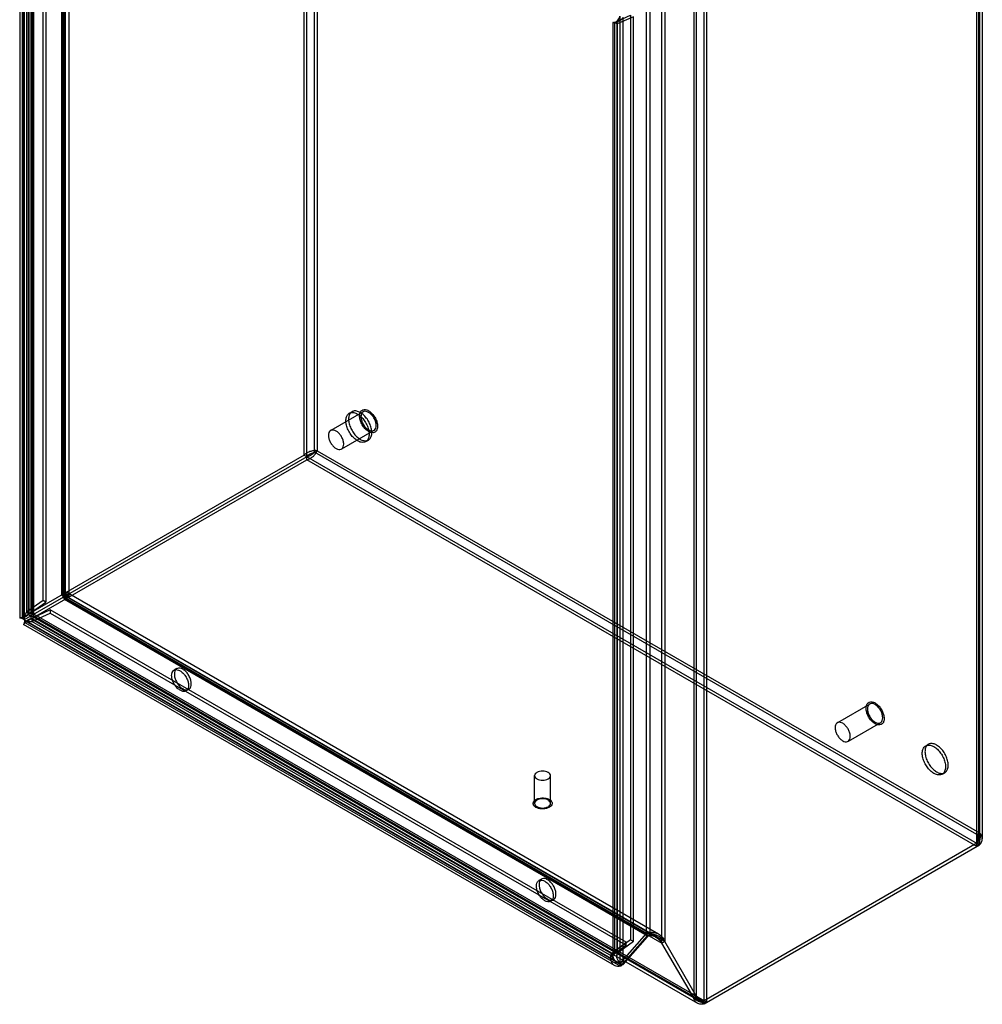
# Model space of a CAD drawing. Units: millimetres. Extents: x 60 to 362, y 45 to 543.
# Drawn here: x 60 to 362, y 45 to 355 of the extents above; entities that cross this region are included whole.
import ezdxf

# ---------------------------------------------------------------- set-up
doc = ezdxf.new("R2010")
doc.units = ezdxf.units.MM
doc.header["$LTSCALE"] = 38.259813
doc.layers.get('0').update_dxf_attribs({"linetype": 'CONTINUOUS'})

msp = doc.modelspace()

# ---------------------------------------------------------------- linework, layer by layer
at = {"color": 7, "linetype": 'Continuous'}
for p, q in [((148.9, 217.84), (148.9, 542.48)), ((149.74, 216.37), (149.74, 542.97)), ((152.15, 218.74), (152.15, 540.6)), ((153, 541.09), (153, 219.23)), ((63.19, 167.38), (63.19, 493)), ((64.04, 166.89), (64.04, 493.49)), ((62.35, 167.87), (62.35, 491.13)), ((63.55, 167.87), (63.55, 491.13)), ((73.14, 472.02), (73.14, 173.13)), ((73.99, 173.62), (73.99, 472.51)), ((73.87, 173.43), (73.87, 469.68)), ((75.07, 173.43), (75.07, 469.68)), ((60.34, 464.33), (60.34, 166.69)), ((72.77, 173.87), (72.77, 466.84)), ((73.44, 466.26), (73.44, 173.3)), ((59.57, 462.66), (59.57, 166.69)), ((60.77, 462.66), (60.77, 166.69)), ((60.98, 166.16), (60.98, 463.69)), ((61.01, 463.76), (61.01, 166.12)), ((66.88, 172.13), (66.88, 462.63)), ((67.72, 462.14), (67.72, 171.63)), ((61.7, 460.43), (61.7, 168.47)), ((62.54, 167.98), (62.54, 459.93)), ((360.18, 94.88), (360.18, 421.48)), ((361.03, 420.99), (361.03, 95.37)), ((360.68, 420.5), (360.68, 97.25)), ((361.88, 420.5), (361.88, 97.25)), ((274.48, 45.4), (274.48, 372)), ((271.23, 369.14), (271.23, 47.28)), ((272.08, 47.77), (272.08, 369.63)), ((275.33, 45.89), (275.33, 370.53)), ((261.28, 64.51), (261.28, 363.4)), ((262.13, 363.89), (262.13, 65)), ((256.44, 67.65), (256.44, 360.61)), ((257.44, 360.22), (257.44, 67.26)), ((246.35, 353.81), (251.43, 356.07)), ((251.43, 356.07), (251.43, 65.57)), ((245.85, 353.77), (245.85, 60.49)), ((246.35, 353.81), (246.35, 61.86)), ((247.21, 353.33), (246.35, 353.81)), ((247.05, 353.77), (247.05, 60.49)), ((247.19, 353.35), (247.17, 353.38)), ((252.29, 355.59), (247.19, 353.32)), ((247.19, 61.32), (247.19, 353.35)), ((248.06, 355.77), (248.06, 58.13)), ((249.05, 57.74), (249.05, 355.38)), ((252.29, 65.09), (252.29, 355.59)), ((167.43, 231.46), (157.25, 225.58)), ((163.08, 231), (163.93, 231.49)), ((170.81, 225.62), (160.62, 219.74)), ((168.23, 222.08), (169.08, 222.57)), ((148.9, 217.84), (60.34, 166.69)), ((149.74, 217.35), (61.01, 166.12)), ((148.9, 217.84), (361.03, 95.37)), ((152.15, 218.74), (153, 219.23)), ((360.18, 98.64), (152.15, 218.74)), ((153, 219.23), (361.03, 99.13)), ((61.17, 165.25), (149.74, 216.37)), ((360.18, 94.88), (149.74, 216.37)), ((73.44, 173.3), (72.77, 173.87)), ((73.44, 173.3), (256.44, 67.65)), ((73.61, 172.43), (73.44, 173.3)), ((259.62, 66.31), (73.77, 173.61)), ((262.13, 65), (73.99, 173.62)), ((260.22, 67.35), (74.37, 174.65)), ((66.88, 172.13), (61.7, 168.47)), ((62.54, 167.98), (67.72, 171.63)), ((67.72, 171.63), (66.88, 172.13)), ((73.14, 173.13), (261.28, 64.51)), ((256.61, 66.78), (73.61, 172.43)), ((61.7, 168.47), (62.54, 167.98)), ((63.19, 168.36), (275.33, 45.89)), ((274.48, 45.4), (63.19, 167.38)), ((69.13, 169.2), (63.38, 166.52)), ((63.39, 165.55), (69.14, 168.23)), ((63.79, 167.44), (273.03, 46.64)), ((250, 64.78), (69.13, 169.2)), ((69.13, 169.2), (69.14, 168.23)), ((69.14, 168.23), (250.01, 63.81)), ((60.34, 166.69), (61.01, 166.12)), ((246.38, 57.43), (60.78, 164.59)), ((248.06, 58.13), (61.01, 166.12)), ((61.01, 166.12), (61.17, 165.25)), ((61.17, 165.25), (248.22, 57.26)), ((246.99, 58.47), (61.38, 165.62)), ((63.19, 166.4), (272.43, 45.6)), ((245.51, 61.37), (63.38, 166.52)), ((245.52, 60.39), (63.39, 165.55)), ((108.91, 150.75), (108.06, 150.26)), ((112.66, 144.25), (111.81, 143.76)), ((326.53, 139.61), (316.35, 133.73)), ((329.91, 133.76), (319.72, 127.88)), ((344.1, 126.49), (344.95, 126.98)), ((349.25, 117.57), (350.1, 118.06)), ((221.28, 108.39), (221.28, 117.13)), ((226.28, 108.39), (226.28, 117.13)), ((360.18, 98.64), (361.03, 99.13)), ((360.18, 95.86), (274.48, 46.38)), ((274.48, 45.4), (361.03, 95.37)), ((223.46, 84.61), (222.61, 84.12)), ((227.21, 78.12), (226.36, 77.63)), ((251.43, 65.57), (246.35, 61.86)), ((247.19, 61.36), (252.29, 65.09)), ((256.44, 67.65), (248.06, 58.13)), ((256.61, 66.78), (248.22, 57.26)), ((249.05, 57.74), (257.44, 67.26)), ((251.43, 65.57), (252.29, 65.09)), ((257.44, 67.26), (256.44, 67.65)), ((256.44, 67.65), (256.61, 66.78)), ((262.13, 65), (261.28, 64.51)), ((272.08, 47.77), (262.13, 65)), ((245.51, 61.37), (250, 64.78)), ((250.01, 63.81), (245.52, 60.39)), ((250.01, 63.81), (250, 64.78)), ((271.23, 47.28), (261.28, 64.51)), ((245.66, 60.11), (245.52, 60.78)), ((246.35, 61.86), (247.21, 61.37)), ((247.18, 61.27), (247.19, 61.32)), ((248.06, 58.13), (249.05, 57.74)), ((248.22, 57.26), (248.06, 58.13)), ((272.08, 47.77), (271.23, 47.28))]:
    msp.add_line(p, q, dxfattribs=at)
for points in [[(247.4, 354.49), (246.74, 353.94), (246.18, 353.77), (246.24, 353.75), (246.85, 353.53)], [(73.73, 173.22), (73.89, 173.78), (73.98, 173.97), (73.85, 173.8), (73.45, 173.39)], [(73.52, 173.26), (74.09, 173.41), (74.29, 173.43), (74.08, 173.45), (73.52, 173.59)], [(61.11, 167.41), (60.37, 166.83), (59.85, 166.69), (60.11, 166.65), (60.85, 166.25)], [(61.05, 165.92), (61.01, 165.07), (60.93, 164.83), (61.31, 165.21), (62.18, 165.56)], [(248.62, 57.91), (248.2, 58.13), (247.81, 58.52)]]:
    msp.add_lwpolyline(points, dxfattribs=at)
for centre, radius, start, end in [((63.85, 163.48), 3.07, 98.9024, 105.5975), ((62.86, 162.52), 3.07, 80.1196, 82.569), ((62.9, 162.75), 2.84, 80.0197, 82.7049)]:
    msp.add_arc(centre, radius, start, end, dxfattribs=at)
for points, knots in [([(249.05, 355.38), (248.91, 355.13), (248.52, 354.66), (247.79, 354.17), (247.04, 353.83), (246.42, 353.76), (246.03, 353.63), (245.79, 353.85), (246.06, 353.83), (246.15, 353.82)], [0, 0, 0, 0, 0.214994, 0.440163, 0.648467, 0.811597, 0.908358, 0.930483, 1, 1, 1, 1]), ([(246.15, 353.82), (246.17, 353.82), (246.21, 353.82), (246.28, 353.82), (246.33, 353.81), (246.35, 353.81)], [0, 0, 0, 0, 0.307912, 0.641628, 1, 1, 1, 1]), ([(247.15, 353.44), (247.08, 353.57), (247, 353.92), (247.35, 354.42), (247.75, 354.99), (247.98, 355.49), (248.06, 355.77)], [0, 0, 0, 0, 0.172033, 0.373646, 0.669488, 1, 1, 1, 1]), ([(247.19, 353.32), (247.2, 320.88), (247.21, 256), (247.21, 158.68), (247.2, 93.8), (247.19, 61.36)], [0, 0, 0, 0, 0.333279, 0.666651, 1, 1, 1, 1]), ([(166.29, 230.17), (166.3, 230.52), (166.37, 231.17), (166.89, 231.96), (167.75, 232.27), (168.71, 232.07), (169.67, 231.49), (170.56, 230.59), (171.3, 229.46), (171.81, 228.21), (171.94, 227.33), (171.95, 226.91)], [0, 0, 0, 0, 0.105096, 0.189748, 0.268532, 0.360644, 0.472408, 0.60076, 0.736809, 0.87372, 1, 1, 1, 1]), ([(162.01, 228.64), (162.01, 229.05), (162.1, 229.8), (162.63, 230.76), (163.52, 231.27), (164.6, 231.24), (165.73, 230.77), (166.83, 229.91), (167.82, 228.74), (168.62, 227.37), (169.15, 225.92), (169.3, 224.91), (169.3, 224.43)], [0, 0, 0, 0, 0.094268, 0.172729, 0.24381, 0.321471, 0.414616, 0.523427, 0.642939, 0.767129, 0.889163, 1, 1, 1, 1]), ([(170.14, 224.92), (170.14, 225.4), (170, 226.4), (169.48, 227.84), (168.69, 229.21), (167.71, 230.37), (166.61, 231.24), (165.48, 231.73), (164.39, 231.77), (163.48, 231.26), (162.95, 230.3), (162.86, 229.54), (162.86, 229.13)], [0, 0, 0, 0, 0.110312, 0.231068, 0.354187, 0.473616, 0.58285, 0.676363, 0.754507, 0.826216, 0.905344, 1, 1, 1, 1]), ([(162.86, 229.13), (162.86, 228.65), (163, 227.66), (163.53, 226.21), (164.32, 224.84), (165.3, 223.68), (166.4, 222.82), (167.51, 222.33), (168.6, 222.29), (169.52, 222.79), (170.05, 223.76), (170.14, 224.52), (170.14, 224.92)], [0, 0, 0, 0, 0.110309, 0.231104, 0.355582, 0.474293, 0.582077, 0.675166, 0.753555, 0.8256, 0.905067, 1, 1, 1, 1]), ([(171.95, 226.91), (171.94, 226.55), (171.87, 225.91), (171.34, 225.12), (170.49, 224.81), (169.53, 225), (168.57, 225.59), (167.68, 226.49), (166.94, 227.62), (166.43, 228.87), (166.3, 229.75), (166.29, 230.17)], [0, 0, 0, 0, 0.105096, 0.189748, 0.268532, 0.360644, 0.472408, 0.60076, 0.736809, 0.87372, 1, 1, 1, 1]), ([(171.51, 227.16), (171.51, 227.51), (171.39, 228.24), (170.98, 229.28), (170.36, 230.24), (169.61, 231.01), (168.79, 231.51), (167.97, 231.69), (167.24, 231.42), (166.8, 230.75), (166.73, 230.21), (166.73, 229.92)], [0, 0, 0, 0, 0.12288, 0.258, 0.394373, 0.524116, 0.637201, 0.730341, 0.810575, 0.896244, 1, 1, 1, 1]), ([(166.73, 229.92), (166.73, 229.57), (166.85, 228.84), (167.26, 227.8), (167.88, 226.84), (168.63, 226.07), (169.45, 225.56), (170.27, 225.39), (171, 225.65), (171.44, 226.32), (171.51, 226.87), (171.51, 227.16)], [0, 0, 0, 0, 0.12288, 0.258, 0.394373, 0.524116, 0.637201, 0.730341, 0.810575, 0.896244, 1, 1, 1, 1]), ([(169.3, 224.43), (169.3, 224.03), (169.21, 223.28), (168.69, 222.32), (167.8, 221.81), (166.72, 221.83), (165.59, 222.3), (164.48, 223.16), (163.48, 224.33), (162.68, 225.71), (162.16, 227.17), (162.01, 228.17), (162.01, 228.64)], [0, 0, 0, 0, 0.094122, 0.172327, 0.243167, 0.320584, 0.413526, 0.522308, 0.642689, 0.768833, 0.890347, 1, 1, 1, 1]), ([(161.32, 221.28), (161.32, 221.63), (161.21, 222.35), (160.8, 223.4), (160.18, 224.36), (159.42, 225.14), (158.6, 225.64), (157.78, 225.81), (157.05, 225.54), (156.62, 224.87), (156.55, 224.33), (156.55, 224.04)], [0, 0, 0, 0, 0.122274, 0.257536, 0.395573, 0.52546, 0.638453, 0.731534, 0.812037, 0.89712, 1, 1, 1, 1]), ([(156.55, 224.04), (156.55, 223.69), (156.67, 222.96), (157.08, 221.92), (157.7, 220.96), (158.46, 220.18), (159.28, 219.68), (160.1, 219.51), (160.83, 219.78), (161.26, 220.45), (161.32, 220.99), (161.32, 221.28)], [0, 0, 0, 0, 0.122274, 0.257536, 0.395573, 0.52546, 0.638453, 0.731534, 0.812037, 0.89712, 1, 1, 1, 1]), ([(153, 219.23), (152.69, 219.27), (151.99, 219.27), (150.91, 219.06), (149.82, 218.6), (149.17, 218.12), (148.9, 217.84)], [0, 0, 0, 0, 0.211167, 0.464869, 0.735622, 1, 1, 1, 1]), ([(149.74, 216.37), (150.12, 216.47), (150.86, 216.8), (151.8, 217.51), (152.53, 218.33), (152.88, 218.94), (153, 219.23)], [0, 0, 0, 0, 0.264494, 0.535155, 0.788934, 1, 1, 1, 1]), ([(152.15, 218.74), (152.03, 218.59), (151.73, 218.29), (151.19, 217.87), (150.51, 217.52), (150, 217.38), (149.74, 217.35)], [0, 0, 0, 0, 0.200219, 0.449128, 0.722695, 1, 1, 1, 1]), ([(149.74, 217.35), (149.9, 217.56), (150.28, 217.93), (150.92, 218.34), (151.55, 218.61), (151.96, 218.71), (152.15, 218.74)], [0, 0, 0, 0, 0.277194, 0.550834, 0.79969, 1, 1, 1, 1]), ([(73.14, 173.13), (73.34, 173.2), (73.57, 173.21), (73.98, 173.51), (73.24, 173.63), (73.02, 173.77), (72.77, 173.87)], [0, 0, 0, 0, 0.315333, 0.405768, 0.592765, 1, 1, 1, 1]), ([(73.61, 172.43), (73.64, 172.7), (73.63, 172.96), (73.89, 173.66), (73.43, 173.45), (73.3, 173.26), (73.14, 173.13)], [0, 0, 0, 0, 0.407105, 0.594219, 0.684569, 1, 1, 1, 1]), ([(73.99, 173.62), (74.13, 173.82), (74.26, 174.05), (74.5, 174.68), (74.03, 174.56), (73.81, 174.02), (73.55, 173.59), (73.44, 173.3)], [0, 0, 0, 0, 0.265553, 0.392284, 0.462676, 0.665902, 1, 1, 1, 1]), ([(73.44, 173.3), (73.75, 173.25), (74.25, 173.26), (74.83, 173.17), (75.17, 173.53), (74.5, 173.64), (74.24, 173.63), (73.99, 173.62)], [0, 0, 0, 0, 0.334158, 0.53742, 0.607753, 0.734482, 1, 1, 1, 1]), ([(62.54, 167.98), (62.36, 167.75), (61.92, 167.35), (61.2, 166.93), (60.41, 166.69), (60.04, 166.63), (59.49, 166.63), (59.79, 166.82), (59.95, 166.75), (60.09, 166.73)], [0, 0, 0, 0, 0.219929, 0.452999, 0.654982, 0.796884, 0.863136, 0.892122, 1, 1, 1, 1]), ([(61.01, 166.12), (60.91, 166.27), (60.69, 166.59), (60.91, 167.19), (61.35, 167.71), (61.6, 168.2), (61.7, 168.47)], [0, 0, 0, 0, 0.208919, 0.391365, 0.668571, 1, 1, 1, 1]), ([(63.19, 168.36), (62.98, 168.33), (62.65, 168.29), (62.24, 167.87), (62.65, 167.46), (62.98, 167.41), (63.19, 167.38)], [0, 0, 0, 0, 0.321027, 0.500006, 0.679074, 1, 1, 1, 1]), ([(63.19, 167.38), (63.11, 167.18), (62.99, 166.87), (63.14, 166.31), (63.7, 166.46), (63.91, 166.72), (64.04, 166.89)], [0, 0, 0, 0, 0.32103, 0.500017, 0.679083, 1, 1, 1, 1]), ([(64.04, 167.87), (63.92, 167.85), (63.81, 167.82), (63.48, 167.87), (63.81, 167.93), (63.92, 167.89), (64.04, 167.87)], [0, 0, 0, 0, 0.367966, 0.500004, 0.631937, 1, 1, 1, 1]), ([(64.04, 167.87), (64, 167.76), (63.97, 167.64), (63.76, 167.38), (63.88, 167.7), (63.97, 167.78), (64.04, 167.87)], [0, 0, 0, 0, 0.367954, 0.499984, 0.631929, 1, 1, 1, 1]), ([(60.09, 166.73), (60.12, 166.73), (60.17, 166.72), (60.25, 166.71), (60.31, 166.7), (60.34, 166.69)], [0, 0, 0, 0, 0.319911, 0.653843, 1, 1, 1, 1]), ([(63.02, 166.44), (62.74, 166.36), (62.21, 166.13), (61.54, 165.67), (61.09, 165.15), (60.83, 164.89), (60.76, 164.49), (61.07, 164.92), (61.11, 165.08), (61.17, 165.25)], [0, 0, 0, 0, 0.233599, 0.455748, 0.636106, 0.75522, 0.795001, 0.85506, 1, 1, 1, 1]), ([(61.01, 166.12), (61.09, 165.96), (61.23, 165.64), (61.79, 165.5), (62.42, 165.6), (62.91, 165.6), (63.19, 165.57)], [0, 0, 0, 0, 0.215831, 0.400204, 0.660112, 1, 1, 1, 1]), ([(63.38, 166.52), (63.38, 166.41), (63.38, 166.19), (63.39, 165.87), (63.39, 165.65), (63.39, 165.54)], [0, 0, 0, 0, 0.333915, 0.667106, 1, 1, 1, 1]), ([(107.28, 148.54), (107.28, 148.87), (107.36, 149.47), (107.84, 150.21), (108.64, 150.51), (109.55, 150.33), (110.46, 149.77), (111.3, 148.92), (111.99, 147.85), (112.46, 146.68), (112.59, 145.87), (112.59, 145.48)], [0, 0, 0, 0, 0.103304, 0.188221, 0.267734, 0.360433, 0.473055, 0.602504, 0.739886, 0.876489, 1, 1, 1, 1]), ([(112.59, 145.48), (112.59, 145.16), (112.51, 144.56), (112.03, 143.81), (111.23, 143.51), (110.32, 143.7), (109.41, 144.25), (108.57, 145.1), (107.88, 146.17), (107.41, 147.34), (107.28, 148.15), (107.28, 148.54)], [0, 0, 0, 0, 0.103304, 0.188221, 0.267734, 0.360433, 0.473055, 0.602504, 0.739886, 0.876489, 1, 1, 1, 1]), ([(113.44, 145.97), (113.44, 146.36), (113.31, 147.17), (112.85, 148.32), (112.16, 149.39), (111.32, 150.25), (110.42, 150.81), (109.51, 151), (108.69, 150.71), (108.21, 149.96), (108.13, 149.36), (108.13, 149.03)], [0, 0, 0, 0, 0.12288, 0.258, 0.394373, 0.524116, 0.637201, 0.730341, 0.810575, 0.896244, 1, 1, 1, 1]), ([(108.13, 149.03), (108.13, 148.65), (108.26, 147.84), (108.72, 146.68), (109.4, 145.61), (110.24, 144.76), (111.15, 144.2), (112.06, 144), (112.87, 144.29), (113.36, 145.04), (113.44, 145.64), (113.44, 145.97)], [0, 0, 0, 0, 0.12288, 0.258, 0.394373, 0.524116, 0.637201, 0.730341, 0.810575, 0.896244, 1, 1, 1, 1]), ([(328.22, 133.42), (327.86, 133.63), (327.17, 134.18), (326.35, 135.23), (325.74, 136.43), (325.39, 137.65), (325.36, 138.78), (325.66, 139.72), (326.35, 140.32), (327.31, 140.38), (327.91, 140.12), (328.22, 139.95)], [0, 0, 0, 0, 0.125431, 0.26069, 0.395656, 0.524353, 0.636645, 0.729253, 0.808832, 0.894304, 1, 1, 1, 1]), ([(328.22, 139.44), (327.97, 139.59), (327.47, 139.8), (326.67, 139.76), (326.07, 139.27), (325.81, 138.48), (325.83, 137.52), (326.12, 136.48), (326.64, 135.46), (327.34, 134.57), (327.92, 134.1), (328.22, 133.93)], [0, 0, 0, 0, 0.103303, 0.18822, 0.267733, 0.360433, 0.473056, 0.602505, 0.739888, 0.876489, 1, 1, 1, 1]), ([(328.22, 139.95), (328.58, 139.73), (329.27, 139.18), (330.09, 138.13), (330.7, 136.94), (331.04, 135.72), (331.08, 134.59), (330.78, 133.65), (330.08, 133.05), (329.13, 132.99), (328.53, 133.25), (328.22, 133.42)], [0, 0, 0, 0, 0.125431, 0.26069, 0.395656, 0.524353, 0.636645, 0.729253, 0.808832, 0.894304, 1, 1, 1, 1]), ([(328.22, 133.93), (328.47, 133.78), (328.97, 133.57), (329.77, 133.61), (330.36, 134.1), (330.63, 134.89), (330.61, 135.85), (330.32, 136.89), (329.8, 137.91), (329.1, 138.8), (328.52, 139.27), (328.22, 139.44)], [0, 0, 0, 0, 0.103303, 0.18822, 0.267733, 0.360433, 0.473056, 0.602505, 0.739888, 0.876489, 1, 1, 1, 1]), ([(318.04, 133.56), (317.79, 133.71), (317.29, 133.92), (316.49, 133.88), (315.89, 133.38), (315.63, 132.59), (315.65, 131.63), (315.94, 130.58), (316.47, 129.57), (317.16, 128.69), (317.74, 128.22), (318.04, 128.05)], [0, 0, 0, 0, 0.102879, 0.187961, 0.268465, 0.361547, 0.47454, 0.604428, 0.742465, 0.877727, 1, 1, 1, 1]), ([(318.04, 128.05), (318.29, 127.9), (318.79, 127.69), (319.59, 127.73), (320.19, 128.23), (320.45, 129.02), (320.42, 129.98), (320.13, 131.03), (319.61, 132.04), (318.91, 132.92), (318.34, 133.39), (318.04, 133.56)], [0, 0, 0, 0, 0.102879, 0.187961, 0.268465, 0.361547, 0.47454, 0.604428, 0.742465, 0.877727, 1, 1, 1, 1]), ([(351.16, 120.42), (351.16, 120.89), (351.02, 121.89), (350.5, 123.33), (349.71, 124.7), (348.73, 125.86), (347.63, 126.73), (346.5, 127.22), (345.41, 127.26), (344.5, 126.75), (343.97, 125.79), (343.88, 125.03), (343.88, 124.62)], [0, 0, 0, 0, 0.110312, 0.231068, 0.354187, 0.473616, 0.58285, 0.676363, 0.754507, 0.826216, 0.905344, 1, 1, 1, 1]), ([(343.03, 124.13), (343.03, 124.54), (343.12, 125.29), (343.65, 126.25), (344.54, 126.76), (345.62, 126.73), (346.75, 126.26), (347.85, 125.4), (348.84, 124.23), (349.64, 122.86), (350.17, 121.41), (350.32, 120.4), (350.32, 119.93)], [0, 0, 0, 0, 0.094268, 0.172729, 0.24381, 0.321471, 0.414616, 0.523427, 0.642939, 0.767129, 0.889163, 1, 1, 1, 1]), ([(350.32, 119.93), (350.32, 119.52), (350.23, 118.76), (349.7, 117.8), (348.79, 117.29), (347.71, 117.33), (346.59, 117.81), (345.49, 118.67), (344.5, 119.83), (343.7, 121.2), (343.18, 122.65), (343.03, 123.65), (343.03, 124.13)], [0, 0, 0, 0, 0.094499, 0.173115, 0.244886, 0.323035, 0.415878, 0.524239, 0.643969, 0.768276, 0.889375, 1, 1, 1, 1]), ([(343.88, 124.62), (343.88, 124.14), (344.03, 123.14), (344.55, 121.69), (345.35, 120.32), (346.34, 119.16), (347.44, 118.3), (348.56, 117.82), (349.64, 117.78), (350.55, 118.29), (351.07, 119.25), (351.16, 120.01), (351.16, 120.42)], [0, 0, 0, 0, 0.110625, 0.231724, 0.356031, 0.475761, 0.584122, 0.676965, 0.755114, 0.826885, 0.905501, 1, 1, 1, 1]), ([(222.01, 118.15), (221.8, 118.03), (221.45, 117.76), (221.2, 117.13), (221.45, 116.5), (222.04, 116.05), (222.84, 115.75), (223.78, 115.65), (224.71, 115.75), (225.3, 115.96), (225.55, 116.11)], [0, 0, 0, 0, 0.11431, 0.207553, 0.300797, 0.415107, 0.553855, 0.707554, 0.861253, 1, 1, 1, 1]), ([(225.55, 116.11), (225.75, 116.23), (226.11, 116.5), (226.36, 117.13), (226.11, 117.76), (225.52, 118.21), (224.71, 118.51), (223.78, 118.61), (222.85, 118.51), (222.26, 118.29), (222.01, 118.15)], [0, 0, 0, 0, 0.11431, 0.207553, 0.300797, 0.415107, 0.553855, 0.707554, 0.861253, 1, 1, 1, 1]), ([(225.9, 107.17), (225.63, 107.01), (225.01, 106.77), (224.02, 106.63), (223.01, 106.68), (222.09, 106.92), (221.35, 107.32), (220.85, 107.87), (220.72, 108.54), (221.04, 109.19), (221.43, 109.48), (221.66, 109.62)], [0, 0, 0, 0, 0.125273, 0.260549, 0.395524, 0.524273, 0.636615, 0.729251, 0.808855, 0.894386, 1, 1, 1, 1]), ([(222.01, 109.41), (221.8, 109.29), (221.45, 109.02), (221.2, 108.39), (221.45, 107.77), (222.03, 107.31), (222.83, 107.02), (223.77, 106.91), (224.7, 107.01), (225.29, 107.22), (225.55, 107.37)], [0, 0, 0, 0, 0.114863, 0.207594, 0.29991, 0.413866, 0.552142, 0.705066, 0.859646, 1, 1, 1, 1]), ([(221.66, 109.62), (221.93, 109.77), (222.55, 110.01), (223.54, 110.15), (224.54, 110.1), (225.47, 109.86), (226.21, 109.46), (226.71, 108.92), (226.84, 108.24), (226.52, 107.6), (226.13, 107.3), (225.9, 107.17)], [0, 0, 0, 0, 0.125273, 0.260549, 0.395524, 0.524273, 0.636615, 0.729251, 0.808855, 0.894386, 1, 1, 1, 1]), ([(225.55, 107.37), (225.75, 107.49), (226.11, 107.76), (226.35, 108.39), (226.11, 109.02), (225.53, 109.47), (224.73, 109.77), (223.79, 109.87), (222.85, 109.77), (222.27, 109.56), (222.01, 109.41)], [0, 0, 0, 0, 0.114863, 0.207594, 0.29991, 0.413866, 0.552142, 0.705066, 0.859646, 1, 1, 1, 1]), ([(361.03, 99.13), (361.13, 98.75), (361.22, 97.94), (361.07, 96.77), (360.72, 95.73), (360.37, 95.13), (360.18, 94.88)], [0, 0, 0, 0, 0.264496, 0.535158, 0.788936, 1, 1, 1, 1]), ([(361.03, 95.37), (361.28, 95.63), (361.71, 96.2), (361.96, 97.25), (361.71, 98.29), (361.28, 98.87), (361.03, 99.13)], [0, 0, 0, 0, 0.259327, 0.500011, 0.740778, 1, 1, 1, 1]), ([(360.18, 95.86), (360.25, 96.04), (360.36, 96.45), (360.45, 97.13), (360.42, 97.88), (360.28, 98.39), (360.18, 98.64)], [0, 0, 0, 0, 0.200217, 0.449125, 0.722693, 1, 1, 1, 1]), ([(360.18, 98.64), (360.33, 98.43), (360.59, 97.99), (360.72, 97.25), (360.59, 96.5), (360.33, 96.06), (360.18, 95.86)], [0, 0, 0, 0, 0.254359, 0.499983, 0.745542, 1, 1, 1, 1]), ([(221.84, 82.41), (221.84, 82.73), (221.91, 83.33), (222.39, 84.07), (223.19, 84.37), (224.1, 84.19), (225.01, 83.64), (225.85, 82.78), (226.54, 81.72), (227.01, 80.55), (227.14, 79.73), (227.14, 79.35)], [0, 0, 0, 0, 0.103304, 0.188221, 0.267734, 0.360433, 0.473055, 0.602504, 0.739886, 0.876489, 1, 1, 1, 1]), ([(227.99, 79.84), (227.99, 80.22), (227.86, 81.03), (227.4, 82.19), (226.71, 83.25), (225.88, 84.11), (224.97, 84.67), (224.06, 84.87), (223.25, 84.57), (222.76, 83.83), (222.68, 83.22), (222.68, 82.9)], [0, 0, 0, 0, 0.12288, 0.258, 0.394373, 0.524116, 0.637201, 0.730341, 0.810575, 0.896244, 1, 1, 1, 1]), ([(227.14, 79.35), (227.14, 79.02), (227.06, 78.42), (226.58, 77.68), (225.78, 77.38), (224.87, 77.56), (223.97, 78.11), (223.12, 78.97), (222.43, 80.04), (221.97, 81.2), (221.84, 82.02), (221.84, 82.41)], [0, 0, 0, 0, 0.103304, 0.188221, 0.267734, 0.360433, 0.473055, 0.602504, 0.739886, 0.876489, 1, 1, 1, 1]), ([(222.68, 82.9), (222.68, 82.51), (222.81, 81.7), (223.27, 80.54), (223.96, 79.48), (224.79, 78.62), (225.7, 78.06), (226.61, 77.87), (227.42, 78.16), (227.91, 78.91), (227.99, 79.51), (227.99, 79.84)], [0, 0, 0, 0, 0.12288, 0.258, 0.394373, 0.524116, 0.637201, 0.730341, 0.810575, 0.896244, 1, 1, 1, 1]), ([(256.44, 67.65), (256.91, 67.79), (257.85, 67.96), (259.26, 67.83), (260.53, 67.25), (261.52, 66.27), (261.96, 65.44), (262.13, 65)], [0, 0, 0, 0, 0.208758, 0.40812, 0.60124, 0.796338, 1, 1, 1, 1]), ([(262.13, 65), (261.82, 65.38), (261.09, 66.06), (259.85, 66.83), (258.59, 67.34), (257.45, 67.6), (256.75, 67.66), (256.44, 67.65)], [0, 0, 0, 0, 0.228717, 0.458062, 0.673879, 0.859765, 1, 1, 1, 1]), ([(261.28, 64.51), (261.07, 64.92), (260.53, 65.7), (259.39, 66.53), (258.02, 66.9), (257.07, 66.86), (256.61, 66.78)], [0, 0, 0, 0, 0.251417, 0.497964, 0.746109, 1, 1, 1, 1]), ([(257.44, 67.26), (257.71, 67.17), (258.34, 66.93), (259.34, 66.4), (260.4, 65.61), (261.02, 64.9), (261.28, 64.51)], [0, 0, 0, 0, 0.177264, 0.421463, 0.704396, 1, 1, 1, 1]), ([(248.22, 57.26), (247.94, 57.18), (247.36, 57.1), (246.51, 57.3), (245.81, 57.84), (245.37, 58.62), (245.19, 59.5), (245.22, 60.36), (245.34, 60.9), (245.42, 61.14)], [0, 0, 0, 0, 0.144673, 0.286915, 0.42796, 0.574035, 0.725084, 0.874518, 1, 1, 1, 1]), ([(245.42, 61.14), (245.43, 61.17), (245.45, 61.22), (245.48, 61.29), (245.5, 61.34), (245.51, 61.37)], [0, 0, 0, 0, 0.349822, 0.682658, 1, 1, 1, 1]), ([(245.52, 60.39), (245.52, 60.5), (245.52, 60.72), (245.51, 61.04), (245.51, 61.26), (245.51, 61.37)], [0, 0, 0, 0, 0.335656, 0.668824, 1, 1, 1, 1]), ([(245.52, 60.39), (245.61, 60.23), (245.77, 59.86), (246.09, 59.29), (246.57, 58.71), (247.26, 58.28), (247.79, 58.16), (248.06, 58.13)], [0, 0, 0, 0, 0.157329, 0.336517, 0.546561, 0.778646, 1, 1, 1, 1]), ([(246.15, 61.56), (246.01, 61.32), (245.81, 60.79), (245.87, 59.93), (246.26, 59.16), (246.89, 58.53), (247.65, 58.08), (248.38, 57.82), (248.85, 57.75), (249.05, 57.74)], [0, 0, 0, 0, 0.145139, 0.289154, 0.436736, 0.593572, 0.752335, 0.895086, 1, 1, 1, 1]), ([(246.35, 61.86), (246.33, 61.82), (246.28, 61.76), (246.21, 61.66), (246.17, 61.59), (246.15, 61.56)], [0, 0, 0, 0, 0.335326, 0.668786, 1, 1, 1, 1]), ([(248.06, 58.13), (247.96, 58.32), (247.65, 58.72), (247.24, 59.4), (247, 60.27), (247.06, 60.88), (247.15, 61.17)], [0, 0, 0, 0, 0.196952, 0.454738, 0.723001, 1, 1, 1, 1]), ([(274.48, 45.4), (274.13, 45.31), (273.41, 45.23), (272.39, 45.53), (271.61, 46.27), (271.32, 46.93), (271.23, 47.28)], [0, 0, 0, 0, 0.259326, 0.50001, 0.740778, 1, 1, 1, 1]), ([(271.23, 47.28), (271.5, 47), (272.15, 46.52), (273.24, 46.06), (274.32, 45.85), (275.02, 45.84), (275.33, 45.89)], [0, 0, 0, 0, 0.264495, 0.535157, 0.788936, 1, 1, 1, 1]), ([(272.08, 47.77), (272.17, 47.53), (272.43, 47.1), (273.01, 46.6), (273.72, 46.35), (274.23, 46.35), (274.48, 46.38)], [0, 0, 0, 0, 0.254359, 0.499983, 0.745542, 1, 1, 1, 1]), ([(274.48, 46.38), (274.29, 46.41), (273.88, 46.51), (273.25, 46.78), (272.61, 47.19), (272.23, 47.56), (272.08, 47.77)], [0, 0, 0, 0, 0.200218, 0.449126, 0.722694, 1, 1, 1, 1])]:
    msp.add_open_spline(points, degree=3, knots=knots, dxfattribs=at)
for points in [[(247.17, 353.38), (247.17, 353.39), (247.16, 353.41), (247.15, 353.42)], [(247.17, 353.38), (247.18, 353.37), (247.19, 353.36), (247.2, 353.35)], [(63.19, 165.57), (63.2, 165.57), (63.22, 165.57), (63.23, 165.57)], [(247.15, 61.17), (247.15, 61.19), (247.16, 61.22), (247.16, 61.24)], [(247.21, 61.37), (247.2, 61.35), (247.19, 61.33), (247.19, 61.3)]]:
    msp.add_open_spline(points, degree=3, dxfattribs=at)

doc.saveas('drawing.dxf')
